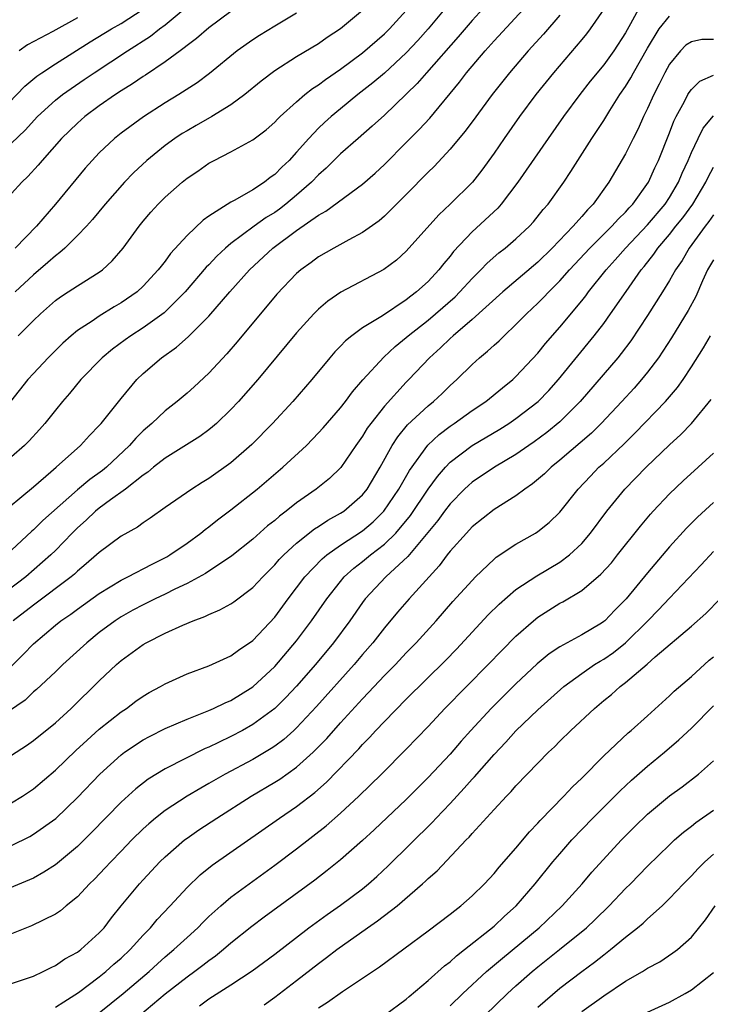
# Model space of a CAD drawing. Units: inches. Extents: x 2610000 to 2613000, y 1533000 to 1536000.
# Drawn here: x 2610596 to 2610659, y 1534446 to 1534536 of the extents above; entities that cross this region are included whole.
import ezdxf

# ---------------------------------------------------------------- set-up
doc = ezdxf.new("R2010")
doc.units = ezdxf.units.IN
doc.header["$MEASUREMENT"] = 0
doc.layers.add('LD26101533_2ft', color=133, linetype='Continuous')

msp = doc.modelspace()

# ---------------------------------------------------------------- linework, layer by layer
at = {"layer": 'LD26101533_2ft'}
for points, elevation in [([(2610593.587, 1534490.413), (2610597, 1534493.22), (2610598.582, 1534494.582), (2610599.064, 1534495), (2610601.284, 1534497), (2610602.095, 1534497.905), (2610603, 1534498.816), (2610603.164, 1534499), (2610605, 1534501.277), (2610606.436, 1534503), (2610607, 1534503.551), (2610608.668, 1534505), (2610610.046, 1534505.954), (2610611.104, 1534506.896), (2610613, 1534508.797), (2610614.91, 1534511), (2610616.685, 1534513), (2610618.842, 1534515), (2610621, 1534516.593), (2610623, 1534518.007), (2610623.647, 1534518.353), (2610627, 1534520.836), (2610628.152, 1534521.848), (2610629, 1534522.634), (2610631, 1534524.618), (2610632.184, 1534525.816), (2610633.138, 1534526.863), (2610635.859, 1534530.141), (2610636.492, 1534531), (2610638.181, 1534533), (2610639, 1534533.918), (2610642.415, 1534537.585)], 8184), ([(2610639, 1534537.971), (2610637, 1534535.772), (2610635.726, 1534534.274), (2610632.84, 1534531), (2610631.988, 1534530.012), (2610629, 1534527.13), (2610627.892, 1534526.108), (2610626.599, 1534525), (2610625, 1534523.582), (2610623.704, 1534522.296), (2610623, 1534521.682), (2610622.344, 1534521), (2610621, 1534519.834), (2610620.003, 1534519), (2610619.438, 1534518.562), (2610619, 1534518.255), (2610618.219, 1534517.781), (2610617.115, 1534517), (2610615, 1534515.427), (2610614.496, 1534515), (2610613.728, 1534514.272), (2610613, 1534513.481), (2610612.757, 1534513.243), (2610610.824, 1534511), (2610608.902, 1534509.098), (2610607, 1534507.723), (2610605.868, 1534507), (2610605.363, 1534506.637), (2610604.21, 1534505.789), (2610603.256, 1534505), (2610601.321, 1534503), (2610600.273, 1534501.727), (2610599.64, 1534501), (2610599, 1534500.222), (2610598.044, 1534499), (2610597.557, 1534498.443), (2610596.592, 1534497.408), (2610596.173, 1534497), (2610595, 1534495.967)], 8186), ([(2610652.529, 1534537.471), (2610651.457, 1534535.457), (2610651, 1534534.645), (2610649.929, 1534533), (2610649, 1534531.701), (2610647.781, 1534530.218), (2610646.829, 1534529), (2610645.333, 1534527), (2610643.936, 1534525), (2610641.185, 1534521), (2610639.665, 1534519), (2610639.355, 1534518.645), (2610637, 1534516.486), (2610635.312, 1534514.688), (2610635, 1534514.276), (2610634.415, 1534513.585), (2610633.974, 1534513), (2610633, 1534511.963), (2610631.942, 1534511), (2610631.398, 1534510.602), (2610631, 1534510.268), (2610628.825, 1534508.825), (2610627, 1534507.71), (2610626.033, 1534507), (2610625.458, 1534506.542), (2610625, 1534506.048), (2610624.476, 1534505.524), (2610624.023, 1534505), (2610622.382, 1534503), (2610620.656, 1534501), (2610618.792, 1534499), (2610616.912, 1534497.088), (2610615, 1534495.417), (2610613, 1534493.977), (2610612.388, 1534493.612), (2610611.427, 1534493), (2610609, 1534491.32), (2610607.649, 1534490.351), (2610607, 1534489.928), (2610606.471, 1534489.53), (2610605, 1534488.705), (2610603, 1534487.234), (2610602.759, 1534487), (2610601.816, 1534486.184), (2610601, 1534485.518), (2610600.737, 1534485.263), (2610600.43, 1534485), (2610597, 1534482.419), (2610595.141, 1534481)], 8178), ([(2610649, 1534536.799), (2610647.779, 1534535), (2610647.446, 1534534.554), (2610647, 1534534.018), (2610644.426, 1534531), (2610642.816, 1534529), (2610641.328, 1534527), (2610639.915, 1534525), (2610639, 1534523.665), (2610637.889, 1534522.111), (2610637.038, 1534521), (2610634.999, 1534519), (2610633.954, 1534518.046), (2610631, 1534514.71), (2610630.097, 1534513.903), (2610628.954, 1534513.046), (2610625.021, 1534510.979), (2610623.846, 1534510.154), (2610623, 1534509.419), (2610622.58, 1534509), (2610621, 1534507.272), (2610617.452, 1534503), (2610615.699, 1534501), (2610615, 1534500.258), (2610613.681, 1534499), (2610613.32, 1534498.68), (2610613, 1534498.427), (2610612.176, 1534497.824), (2610609, 1534495.83), (2610607.942, 1534495), (2610607.431, 1534494.569), (2610607, 1534494.287), (2610605.398, 1534493), (2610604.031, 1534492.031), (2610603, 1534491.278), (2610602.651, 1534491), (2610601.811, 1534490.189), (2610601, 1534489.484), (2610600.517, 1534489), (2610599, 1534487.411), (2610598.583, 1534487), (2610596.307, 1534485), (2610593, 1534482.515)], 8180), ([(2610593.257, 1534526.742), (2610596.216, 1534529.784), (2610597.308, 1534530.692), (2610597.76, 1534531), (2610599, 1534531.806), (2610602.183, 1534533.817), (2610604.115, 1534535), (2610605, 1534535.5), (2610607, 1534536.783)], 8200), ([(2610634.804, 1534537.195), (2610632.981, 1534535), (2610632.052, 1534533.948), (2610631, 1534532.822), (2610629, 1534530.967), (2610627.938, 1534530.062), (2610626.584, 1534529), (2610625, 1534527.708), (2610624.145, 1534527), (2610623.542, 1534526.458), (2610623, 1534525.931), (2610622.111, 1534525), (2610621, 1534523.735), (2610620.315, 1534523), (2610619.634, 1534522.366), (2610619, 1534521.71), (2610618.576, 1534521.424), (2610618.053, 1534521), (2610617, 1534520.306), (2610615.355, 1534519.355), (2610615, 1534519.173), (2610613, 1534517.897), (2610612.466, 1534517.534), (2610611, 1534516.137), (2610609.504, 1534514.496), (2610609, 1534513.801), (2610608.638, 1534513.362), (2610608.383, 1534513), (2610607, 1534511.511), (2610606.444, 1534511), (2610605, 1534509.989), (2610604.372, 1534509.628), (2610603, 1534508.793), (2610602.345, 1534508.344), (2610601, 1534507.473), (2610600.425, 1534507), (2610599.676, 1534506.324), (2610598.664, 1534505.336), (2610598.334, 1534505), (2610597, 1534503.555), (2610596.494, 1534503), (2610594.898, 1534501)], 8188), ([(2610595, 1534524.559), (2610596.232, 1534525.768), (2610597.368, 1534527), (2610599, 1534528.486), (2610599.643, 1534529), (2610600.43, 1534529.57), (2610601.631, 1534530.369), (2610602.548, 1534531), (2610605.568, 1534533), (2610607.662, 1534534.338), (2610608.492, 1534535), (2610609, 1534535.376), (2610611, 1534537.033)], 8198), ([(2610615, 1534536.575), (2610613, 1534535.088), (2610611.879, 1534534.121), (2610611, 1534533.48), (2610610.743, 1534533.257), (2610610.367, 1534533), (2610609, 1534531.981), (2610607.224, 1534530.776), (2610607, 1534530.642), (2610606.032, 1534529.968), (2610605, 1534529.334), (2610604.492, 1534529), (2610603, 1534527.962), (2610601.679, 1534527), (2610601, 1534526.409), (2610599.556, 1534525), (2610597.785, 1534523), (2610597.433, 1534522.567), (2610596.48, 1534521.52), (2610595.927, 1534521), (2610595, 1534519.993)], 8196), ([(2610627, 1534536.668), (2610625, 1534534.991), (2610623.797, 1534534.203), (2610623, 1534533.643), (2610621, 1534532.44), (2610619, 1534531.169), (2610617.77, 1534530.23), (2610616.276, 1534529), (2610615, 1534528.067), (2610613.258, 1534527), (2610611.83, 1534526.17), (2610611, 1534525.706), (2610610.559, 1534525.441), (2610609.896, 1534525), (2610609, 1534524.352), (2610607.328, 1534523), (2610606.129, 1534521.871), (2610605.301, 1534521), (2610603.542, 1534519), (2610602.384, 1534517.616), (2610601.824, 1534517), (2610601, 1534516.141), (2610599.856, 1534515), (2610599.414, 1534514.586), (2610599, 1534514.304), (2610598.322, 1534513.678), (2610597, 1534512.548), (2610595.339, 1534511)], 8192), ([(2610595.607, 1534507), (2610597, 1534508.398), (2610597.633, 1534509), (2610599, 1534510.209), (2610599.448, 1534510.552), (2610600.157, 1534511), (2610601, 1534511.564), (2610603, 1534512.791), (2610603.284, 1534513), (2610604.177, 1534513.823), (2610605.172, 1534515), (2610606.624, 1534517), (2610607, 1534517.46), (2610607.714, 1534518.286), (2610608.359, 1534519), (2610609, 1534519.643), (2610610.548, 1534521), (2610611, 1534521.37), (2610611.974, 1534522.026), (2610613, 1534522.749), (2610613.466, 1534523), (2610615, 1534523.769), (2610617, 1534524.874), (2610618.207, 1534525.793), (2610619, 1534526.486), (2610619.244, 1534526.756), (2610619.498, 1534527), (2610621, 1534528.351), (2610621.753, 1534529), (2610622.447, 1534529.553), (2610623, 1534529.904), (2610623.618, 1534530.382), (2610625, 1534531.329), (2610627, 1534532.805), (2610629, 1534534.533), (2610629.47, 1534535), (2610631, 1534536.669)], 8190), ([(2610645, 1534536.24), (2610643.499, 1534534.501), (2610642.125, 1534533), (2610640.403, 1534531), (2610638.836, 1534529), (2610637, 1534526.503), (2610636.352, 1534525.648), (2610635, 1534524.028), (2610633.545, 1534522.455), (2610633, 1534521.936), (2610631, 1534519.902), (2610629, 1534517.915), (2610628.512, 1534517.488), (2610627, 1534516.408), (2610625.752, 1534515.752), (2610624.393, 1534515), (2610623, 1534514.203), (2610622.316, 1534513.684), (2610621.37, 1534513), (2610621, 1534512.678), (2610619.204, 1534510.796), (2610615.561, 1534506.439), (2610614.635, 1534505.365), (2610613, 1534503.602), (2610611.651, 1534502.349), (2610611, 1534501.773), (2610610.098, 1534501), (2610609, 1534500.146), (2610607.799, 1534499), (2610607, 1534498.316), (2610606.332, 1534497.668), (2610605.76, 1534497), (2610603.648, 1534495), (2610603.295, 1534494.705), (2610602.126, 1534493.873), (2610601, 1534492.938), (2610597.861, 1534490.139), (2610597, 1534489.29), (2610596.839, 1534489.161), (2610594.549, 1534487)], 8182), ([(2610595, 1534476.87), (2610596.067, 1534477.932), (2610597, 1534478.896), (2610599, 1534480.596), (2610599.501, 1534481), (2610600.39, 1534481.61), (2610601, 1534482.073), (2610603, 1534483.495), (2610605, 1534484.703), (2610605.602, 1534485), (2610607.824, 1534486.177), (2610609.16, 1534486.84), (2610609.434, 1534487), (2610611, 1534488.076), (2610612.262, 1534489), (2610612.663, 1534489.337), (2610613, 1534489.578), (2610613.788, 1534490.212), (2610615, 1534491.118), (2610617.386, 1534493), (2610619.753, 1534495), (2610621.887, 1534497), (2610622.446, 1534497.554), (2610623, 1534498.135), (2610623.409, 1534498.591), (2610625, 1534500.421), (2610625.448, 1534501), (2610626.101, 1534501.899), (2610627.031, 1534502.969), (2610628.945, 1534505.055), (2610629.988, 1534506.012), (2610631, 1534506.831), (2610631.184, 1534507), (2610633, 1534508.437), (2610633.67, 1534509), (2610635.443, 1534510.557), (2610635.885, 1534511), (2610637, 1534512.219), (2610637.806, 1534513), (2610638.382, 1534513.618), (2610639.445, 1534514.555), (2610640.02, 1534515), (2610641, 1534515.847), (2610642.224, 1534517), (2610642.597, 1534517.403), (2610643.49, 1534518.51), (2610643.931, 1534519), (2610645.36, 1534521), (2610646.019, 1534521.981), (2610646.646, 1534523), (2610647.924, 1534525), (2610648.36, 1534525.64), (2610649, 1534526.648), (2610649.559, 1534527.559), (2610650.483, 1534529), (2610651, 1534529.74), (2610651.483, 1534530.517), (2610651.734, 1534531), (2610653, 1534533.241), (2610654.057, 1534535), (2610655, 1534536.167)], 8176), ([(2610621, 1534536.423), (2610619, 1534535.252), (2610617.603, 1534534.397), (2610617, 1534534.005), (2610615.588, 1534533), (2610613.06, 1534530.94), (2610611.92, 1534530.08), (2610610.249, 1534529), (2610609, 1534528.246), (2610607.018, 1534526.982), (2610605, 1534525.484), (2610604.39, 1534525), (2610603, 1534523.681), (2610602.352, 1534523), (2610601.716, 1534522.284), (2610598.993, 1534519), (2610597.28, 1534517), (2610595.341, 1534515)], 8194), ([(2610601, 1534535.99), (2610598.758, 1534534.758), (2610596.455, 1534533.545), (2610595.68, 1534533)], 8202), ([(2610659, 1534534.039), (2610657.966, 1534534.034), (2610657, 1534533.826), (2610656.501, 1534533.499), (2610656.011, 1534533), (2610655, 1534531.783), (2610654.576, 1534531), (2610654.062, 1534529.938), (2610653.566, 1534529), (2610653, 1534527.732), (2610652.636, 1534527), (2610652.131, 1534525.869), (2610651.683, 1534525), (2610651, 1534523.609), (2610649.483, 1534521), (2610648.034, 1534519), (2610647.509, 1534518.49), (2610647, 1534517.884), (2610646.225, 1534517), (2610644.305, 1534515), (2610643, 1534513.714), (2610639.791, 1534511), (2610637, 1534508.472), (2610635.271, 1534507), (2610635, 1534506.755), (2610634.114, 1534505.886), (2610633.128, 1534505), (2610631.245, 1534503), (2610631, 1534502.757), (2610629, 1534500.585), (2610627.752, 1534499), (2610627.442, 1534498.558), (2610627, 1534497.832), (2610626.403, 1534497), (2610625.029, 1534494.971), (2610624.009, 1534493.991), (2610622.784, 1534493), (2610621, 1534491.76), (2610620.053, 1534491), (2610619.444, 1534490.556), (2610619, 1534490.158), (2610618.349, 1534489.651), (2610617, 1534488.453), (2610615.091, 1534486.909), (2610612.693, 1534485.306), (2610611, 1534484.402), (2610609.875, 1534483.875), (2610609, 1534483.436), (2610608.083, 1534483), (2610607.366, 1534482.634), (2610607, 1534482.466), (2610606.045, 1534481.955), (2610605, 1534481.361), (2610604.446, 1534481), (2610603, 1534479.915), (2610601.855, 1534479), (2610599.675, 1534477), (2610599, 1534476.336), (2610597.273, 1534474.726), (2610597, 1534474.505), (2610596.229, 1534473.771), (2610594.729, 1534472.729)], 8174), ([(2610595, 1534468.747), (2610596.366, 1534469.634), (2610597, 1534470.069), (2610599, 1534471.681), (2610600.434, 1534473), (2610603, 1534475.52), (2610604.579, 1534477), (2610605, 1534477.366), (2610607, 1534478.839), (2610607.281, 1534479), (2610609, 1534479.868), (2610610.605, 1534480.605), (2610611.556, 1534481), (2610612.623, 1534481.377), (2610613, 1534481.571), (2610614.008, 1534481.992), (2610615, 1534482.55), (2610615.268, 1534482.732), (2610617, 1534484.029), (2610617.9, 1534485), (2610619, 1534486.097), (2610619.415, 1534486.585), (2610619.817, 1534487), (2610621, 1534488.077), (2610622.627, 1534489.373), (2610623, 1534489.6), (2610623.83, 1534490.17), (2610625, 1534490.801), (2610625.295, 1534491), (2610627, 1534492.483), (2610627.424, 1534493), (2610628.619, 1534495), (2610629.72, 1534497), (2610630.219, 1534497.781), (2610631.122, 1534498.878), (2610633, 1534500.617), (2610633.48, 1534501), (2610634.266, 1534501.734), (2610635, 1534502.452), (2610635.611, 1534503), (2610637, 1534504.381), (2610637.689, 1534505), (2610638.417, 1534505.583), (2610639, 1534506.137), (2610639.456, 1534506.544), (2610639.91, 1534507), (2610641, 1534508.017), (2610641.951, 1534509), (2610643, 1534509.968), (2610643.518, 1534510.482), (2610643.992, 1534511), (2610645, 1534511.997), (2610645.885, 1534513), (2610647.735, 1534515), (2610649.754, 1534517), (2610650.338, 1534517.662), (2610651, 1534518.288), (2610651.33, 1534518.67), (2610651.661, 1534519), (2610653.09, 1534521), (2610653.671, 1534522.329), (2610653.991, 1534523), (2610655, 1534525.502), (2610655.411, 1534526.589), (2610655.614, 1534527), (2610656.364, 1534528.364), (2610656.682, 1534529), (2610656.797, 1534529.203), (2610657, 1534529.469), (2610657.774, 1534530.226), (2610659, 1534530.782)], 8172), ([(2610595, 1534464.38), (2610596.007, 1534465), (2610597, 1534465.659), (2610599, 1534467.363), (2610600.848, 1534469.152), (2610601.883, 1534470.117), (2610603, 1534471.103), (2610605, 1534472.688), (2610605.479, 1534473), (2610606.346, 1534473.654), (2610607, 1534474.117), (2610607.552, 1534474.448), (2610608.577, 1534475), (2610609, 1534475.255), (2610611, 1534476.15), (2610613, 1534476.878), (2610615, 1534477.803), (2610615.683, 1534478.317), (2610617, 1534479.212), (2610619, 1534481.341), (2610620.226, 1534483), (2610621.746, 1534485), (2610623.34, 1534486.66), (2610623.746, 1534487), (2610625, 1534487.888), (2610627, 1534489.216), (2610627.969, 1534490.031), (2610628.961, 1534491), (2610630.326, 1534493), (2610631.301, 1534494.7), (2610632.976, 1534497.024), (2610633.999, 1534498.001), (2610635, 1534498.748), (2610635.373, 1534499), (2610637, 1534500.177), (2610638.245, 1534501), (2610639.758, 1534502.242), (2610640.71, 1534503), (2610641, 1534503.269), (2610643, 1534505.425), (2610643.705, 1534506.295), (2610645, 1534507.778), (2610647, 1534510.187), (2610647.361, 1534510.639), (2610647.62, 1534511), (2610649.213, 1534513), (2610650.06, 1534513.94), (2610650.984, 1534515), (2610653, 1534517.129), (2610654.595, 1534519), (2610655, 1534519.62), (2610655.821, 1534521), (2610656.161, 1534521.839), (2610656.699, 1534523), (2610657, 1534523.73), (2610657.603, 1534525), (2610658.066, 1534525.934), (2610659, 1534527.053)], 8170), ([(2610595, 1534460.489), (2610596.668, 1534461.332), (2610597, 1534461.525), (2610599.027, 1534462.973), (2610601, 1534464.865), (2610603.043, 1534467), (2610605, 1534468.778), (2610605.302, 1534469), (2610607, 1534470.127), (2610607.566, 1534470.434), (2610609, 1534471.159), (2610611, 1534472.028), (2610612.681, 1534472.681), (2610613, 1534472.818), (2610613.41, 1534473), (2610614.472, 1534473.528), (2610615, 1534473.74), (2610617, 1534474.97), (2610619, 1534476.827), (2610621, 1534479.174), (2610622.359, 1534481), (2610623.738, 1534483), (2610625, 1534484.597), (2610625.343, 1534485), (2610626.212, 1534485.788), (2610627, 1534486.399), (2610627.722, 1534487), (2610629, 1534487.982), (2610630.039, 1534489), (2610631.389, 1534490.611), (2610632.995, 1534493.005), (2610633.84, 1534494.16), (2610634.565, 1534495), (2610635, 1534495.458), (2610637, 1534496.984), (2610639.52, 1534498.48), (2610640.347, 1534499), (2610641, 1534499.441), (2610643.015, 1534501), (2610643.985, 1534502.015), (2610644.885, 1534503), (2610648.144, 1534507), (2610649, 1534508.122), (2610649.628, 1534509), (2610651.047, 1534511.047), (2610652.429, 1534513), (2610652.693, 1534513.307), (2610653.57, 1534514.43), (2610653.938, 1534515), (2610655, 1534516.245), (2610655.593, 1534517), (2610656.231, 1534517.769), (2610657.128, 1534519), (2610658.315, 1534521), (2610658.526, 1534521.474), (2610659, 1534522.37)], 8168), ([(2610659, 1534518.035), (2610658.58, 1534517.421), (2610658.251, 1534517), (2610656.799, 1534515), (2610656.143, 1534513.857), (2610655.549, 1534513), (2610655, 1534512.04), (2610654.354, 1534511), (2610653, 1534508.863), (2610651.465, 1534506.535), (2610650.607, 1534505.393), (2610650.288, 1534505), (2610646.864, 1534501), (2610645, 1534499.157), (2610643.819, 1534498.181), (2610642.665, 1534497.335), (2610642.161, 1534497), (2610641, 1534496.176), (2610639.033, 1534495), (2610637, 1534493.631), (2610636.663, 1534493.337), (2610636.31, 1534493), (2610635, 1534491.673), (2610634.489, 1534491), (2610633.868, 1534490.132), (2610631.144, 1534486.856), (2610629.135, 1534485), (2610627.258, 1534483), (2610627, 1534482.66), (2610625.839, 1534481), (2610624.372, 1534479), (2610622.723, 1534477), (2610621, 1534475.042), (2610620.006, 1534473.994), (2610618.996, 1534473.004), (2610617, 1534471.528), (2610616.061, 1534471), (2610615, 1534470.434), (2610613.884, 1534469.884), (2610613, 1534469.467), (2610612.668, 1534469.332), (2610609, 1534467.484), (2610607.452, 1534466.548), (2610606.323, 1534465.677), (2610605, 1534464.463), (2610602.301, 1534461.699), (2610601, 1534460.403), (2610599, 1534458.719), (2610597.949, 1534458.051), (2610597, 1534457.532), (2610596.641, 1534457.359), (2610594.444, 1534456.444)], 8166), ([(2610659, 1534513.942), (2610658.481, 1534513), (2610658.026, 1534512.026), (2610657.408, 1534510.592), (2610656.698, 1534509.302), (2610655.177, 1534506.823), (2610654.399, 1534505.601), (2610653.988, 1534505), (2610653, 1534503.678), (2610652.449, 1534503), (2610651.769, 1534502.231), (2610650.642, 1534501), (2610648.769, 1534499), (2610647.878, 1534498.122), (2610645, 1534495.636), (2610644.203, 1534495), (2610643.597, 1534494.403), (2610642.523, 1534493.477), (2610641.812, 1534493), (2610641, 1534492.394), (2610639, 1534491.153), (2610637, 1534489.562), (2610636.475, 1534489), (2610635, 1534487.353), (2610634.722, 1534487), (2610633.994, 1534486.006), (2610631.255, 1534483), (2610630.207, 1534481.793), (2610629, 1534480.353), (2610627.95, 1534479), (2610627, 1534477.914), (2610626.237, 1534477), (2610622.82, 1534473.18), (2610621, 1534471.236), (2610620.745, 1534471), (2610619.824, 1534470.176), (2610619, 1534469.562), (2610618.667, 1534469.333), (2610617, 1534468.356), (2610614.467, 1534467), (2610613, 1534466.145), (2610612.262, 1534465.738), (2610611, 1534464.989), (2610609, 1534463.683), (2610608.132, 1534463), (2610607.515, 1534462.485), (2610607, 1534462.008), (2610605.976, 1534461), (2610605, 1534459.994), (2610604.04, 1534459), (2610603.545, 1534458.455), (2610602.568, 1534457.432), (2610602.116, 1534457), (2610601, 1534455.809), (2610599.98, 1534455), (2610599.452, 1534454.548), (2610599, 1534454.247), (2610596.832, 1534453.168), (2610595, 1534452.45)], 8164), ([(2610595, 1534447.918), (2610597, 1534448.584), (2610597.897, 1534449), (2610598.625, 1534449.375), (2610599, 1534449.538), (2610599.855, 1534450.144), (2610601, 1534450.77), (2610601.305, 1534451), (2610603, 1534452.524), (2610603.436, 1534453), (2610604.109, 1534453.891), (2610604.997, 1534455), (2610606.658, 1534457), (2610607, 1534457.373), (2610608.522, 1534459), (2610609, 1534459.467), (2610610.777, 1534461), (2610611, 1534461.168), (2610612.086, 1534461.914), (2610613.728, 1534463), (2610616.84, 1534465), (2610619, 1534466.262), (2610619.456, 1534466.544), (2610621, 1534467.629), (2610622.507, 1534469), (2610623.74, 1534470.26), (2610625, 1534471.684), (2610627, 1534473.883), (2610627.555, 1534474.445), (2610629, 1534475.995), (2610630, 1534477), (2610631, 1534478.067), (2610631.908, 1534479), (2610633.723, 1534481), (2610635.257, 1534482.743), (2610637, 1534484.688), (2610637.313, 1534485), (2610639, 1534486.618), (2610639.205, 1534486.795), (2610641, 1534487.998), (2610642.78, 1534489), (2610643, 1534489.138), (2610644.034, 1534489.966), (2610645, 1534490.911), (2610646.673, 1534493), (2610647.801, 1534494.199), (2610648.572, 1534495), (2610649, 1534495.386), (2610650.858, 1534497.142), (2610651.87, 1534498.13), (2610654.646, 1534501), (2610655.726, 1534502.274), (2610656.234, 1534503), (2610657, 1534504.158), (2610658.107, 1534505.893), (2610658.752, 1534507)], 8162), ([(2610599, 1534445.737), (2610599.755, 1534446.246), (2610601.096, 1534447.095), (2610603, 1534448.529), (2610603.592, 1534449), (2610604.336, 1534449.664), (2610605, 1534450.229), (2610605.822, 1534451), (2610607, 1534452.319), (2610607.664, 1534453), (2610608.267, 1534453.733), (2610609.467, 1534455), (2610611, 1534456.671), (2610612.189, 1534457.811), (2610613.295, 1534458.705), (2610619.429, 1534463), (2610621, 1534464.052), (2610622.666, 1534465.334), (2610623.727, 1534466.272), (2610626.669, 1534469.331), (2610627, 1534469.712), (2610627.646, 1534470.354), (2610628.227, 1534471), (2610629, 1534471.819), (2610631, 1534473.841), (2610634.6, 1534477.4), (2610635.577, 1534478.423), (2610638.468, 1534481.532), (2610639.475, 1534482.525), (2610641, 1534483.843), (2610642.889, 1534485.111), (2610645, 1534486.336), (2610645.886, 1534487), (2610647, 1534488.057), (2610647.81, 1534489), (2610649.302, 1534491), (2610650.933, 1534493), (2610652.868, 1534495), (2610655, 1534497.052), (2610656.021, 1534497.979), (2610657, 1534499.003), (2610658.804, 1534501.196)], 8160), ([(2610603, 1534445.219), (2610605.178, 1534447), (2610607.548, 1534449), (2610608.298, 1534449.702), (2610609, 1534450.331), (2610609.808, 1534451), (2610611, 1534452.106), (2610611.995, 1534453), (2610612.488, 1534453.512), (2610613, 1534454.011), (2610614.094, 1534455), (2610615, 1534455.773), (2610616.657, 1534457), (2610619, 1534458.704), (2610621, 1534460.197), (2610623.704, 1534462.296), (2610625, 1534463.446), (2610626.682, 1534465), (2610628.752, 1534467), (2610631, 1534469.271), (2610633, 1534471.367), (2610634.527, 1534473), (2610638.465, 1534477), (2610639.704, 1534478.296), (2610641, 1534479.593), (2610642.588, 1534481), (2610643, 1534481.333), (2610645, 1534482.606), (2610645.261, 1534482.739), (2610647, 1534483.772), (2610648.75, 1534485.25), (2610649.7, 1534486.3), (2610650.272, 1534487), (2610652.359, 1534489.641), (2610653.266, 1534490.734), (2610653.507, 1534491), (2610655, 1534492.589), (2610656.243, 1534493.757), (2610657.615, 1534495), (2610659, 1534496.297)], 8158), ([(2610659, 1534491.774), (2610657.542, 1534490.458), (2610656.541, 1534489.459), (2610655, 1534487.747), (2610653, 1534485.359), (2610651.057, 1534483), (2610650.026, 1534481.974), (2610649.093, 1534481), (2610649, 1534480.921), (2610648.795, 1534480.795), (2610647, 1534479.723), (2610645, 1534478.625), (2610644.028, 1534477.972), (2610642.94, 1534477.06), (2610641, 1534475.244), (2610638.733, 1534473), (2610636.876, 1534471), (2610635.993, 1534470.007), (2610635, 1534468.844), (2610633, 1534466.693), (2610631, 1534464.705), (2610628.059, 1534461.941), (2610627, 1534460.962), (2610625, 1534459.178), (2610623.794, 1534458.206), (2610622.664, 1534457.336), (2610618.046, 1534453.954), (2610616.904, 1534453.096), (2610615, 1534451.578), (2610614.333, 1534451), (2610613.594, 1534450.407), (2610613, 1534449.988), (2610612.451, 1534449.549), (2610611.709, 1534449), (2610611, 1534448.5), (2610609, 1534446.921), (2610606.708, 1534445)], 8156), ([(2610612.127, 1534445.873), (2610613, 1534446.499), (2610615, 1534447.775), (2610616.929, 1534449.071), (2610619, 1534450.593), (2610622.125, 1534453), (2610623.786, 1534454.214), (2610625, 1534455.054), (2610627, 1534456.559), (2610627.546, 1534457), (2610628.315, 1534457.685), (2610629.352, 1534458.648), (2610633.385, 1534462.615), (2610633.733, 1534463), (2610635, 1534464.329), (2610636.283, 1534465.717), (2610637, 1534466.539), (2610637.227, 1534466.773), (2610639, 1534468.812), (2610640.066, 1534469.934), (2610641, 1534470.952), (2610643, 1534472.866), (2610645.377, 1534475), (2610647, 1534476.197), (2610648.161, 1534477), (2610648.672, 1534477.328), (2610649, 1534477.506), (2610649.887, 1534478.113), (2610651, 1534479), (2610653.04, 1534481), (2610654.007, 1534481.993), (2610655, 1534483.074), (2610657.886, 1534486.114), (2610659, 1534487.309)], 8154), ([(2610618.043, 1534445.957), (2610619, 1534446.659), (2610621, 1534448.175), (2610623, 1534449.733), (2610623.732, 1534450.268), (2610624.652, 1534451), (2610627.45, 1534453), (2610628.377, 1534453.623), (2610630.166, 1534455), (2610632.478, 1534457), (2610632.753, 1534457.247), (2610633, 1534457.502), (2610633.803, 1534458.197), (2610636.469, 1534461), (2610636.737, 1534461.263), (2610637, 1534461.58), (2610639, 1534463.768), (2610640.146, 1534465), (2610640.574, 1534465.426), (2610641, 1534465.934), (2610642.012, 1534467), (2610643.963, 1534469), (2610644.503, 1534469.497), (2610645, 1534470.006), (2610646.012, 1534471), (2610648.156, 1534473), (2610649, 1534473.717), (2610649.713, 1534474.287), (2610650.494, 1534475), (2610651, 1534475.378), (2610652.956, 1534477.044), (2610653.702, 1534477.702), (2610657, 1534480.519), (2610658.323, 1534481.677), (2610659.612, 1534483)], 8152), ([(2610623, 1534445.683), (2610623.804, 1534446.196), (2610625.187, 1534447.187), (2610628.565, 1534449.435), (2610633, 1534452.698), (2610635, 1534454.224), (2610635.419, 1534454.581), (2610635.987, 1534455), (2610637, 1534455.894), (2610638.136, 1534457), (2610639, 1534457.933), (2610639.474, 1534458.525), (2610641, 1534460.252), (2610642.245, 1534461.755), (2610643, 1534462.521), (2610643.22, 1534462.78), (2610645.379, 1534465), (2610646.15, 1534465.85), (2610647, 1534466.649), (2610649, 1534468.69), (2610651.233, 1534470.767), (2610651.513, 1534471), (2610653, 1534472.336), (2610655, 1534474.154), (2610655.433, 1534474.567), (2610657, 1534475.917), (2610658.605, 1534477.395), (2610659, 1534477.718)], 8150), ([(2610629, 1534445.005), (2610631, 1534446.486), (2610631.265, 1534446.735), (2610633, 1534448.179), (2610634.48, 1534449.52), (2610635, 1534449.9), (2610635.57, 1534450.431), (2610636.314, 1534451), (2610639, 1534453.151), (2610639.951, 1534454.049), (2610641.027, 1534455), (2610642.766, 1534457), (2610644.367, 1534459), (2610645, 1534459.75), (2610646.1, 1534461), (2610648.02, 1534463), (2610650.503, 1534465.497), (2610651.54, 1534466.459), (2610653, 1534467.736), (2610654.546, 1534469), (2610655.861, 1534470.139), (2610657, 1534471.211), (2610659, 1534473.227)], 8148), ([(2610635, 1534445.886), (2610636.146, 1534447), (2610638.328, 1534449), (2610639.771, 1534450.229), (2610643.116, 1534453), (2610645.225, 1534455), (2610647.023, 1534457), (2610647.934, 1534458.066), (2610650.611, 1534461), (2610651.798, 1534462.202), (2610653, 1534463.37), (2610655, 1534465.029), (2610656.147, 1534465.853), (2610657.657, 1534467), (2610659, 1534468.22)], 8146), ([(2610638.155, 1534445), (2610640.23, 1534447), (2610641, 1534447.697), (2610642.479, 1534449), (2610643, 1534449.431), (2610644.975, 1534451), (2610647.425, 1534453), (2610648.238, 1534453.762), (2610649.512, 1534455), (2610651, 1534456.568), (2610651.435, 1534457), (2610653, 1534458.622), (2610655, 1534460.562), (2610655.473, 1534461), (2610656.285, 1534461.715), (2610657, 1534462.252), (2610657.41, 1534462.59), (2610659, 1534463.718)], 8144), ([(2610643, 1534445.741), (2610643.662, 1534446.338), (2610645, 1534447.472), (2610647, 1534449.004), (2610648.158, 1534449.842), (2610649, 1534450.524), (2610649.629, 1534451), (2610651, 1534452.14), (2610652.094, 1534453), (2610652.59, 1534453.411), (2610653, 1534453.808), (2610654.321, 1534455), (2610655, 1534455.658), (2610656.271, 1534457), (2610657, 1534457.738), (2610657.606, 1534458.394), (2610658.221, 1534459), (2610659, 1534459.695)], 8142), ([(2610647, 1534445.36), (2610649, 1534446.783), (2610651, 1534448.109), (2610652.533, 1534449), (2610652.825, 1534449.175), (2610653, 1534449.303), (2610654.108, 1534449.892), (2610655.306, 1534450.694), (2610655.727, 1534451), (2610657, 1534452.14), (2610658.294, 1534453.706), (2610659.164, 1534455)], 8140), ([(2610653, 1534445.303), (2610655, 1534446.21), (2610656.434, 1534447), (2610657, 1534447.335), (2610659, 1534448.925)], 8138)]:
    msp.add_lwpolyline(points, dxfattribs=dict(at, elevation=elevation))

doc.saveas('drawing.dxf')
